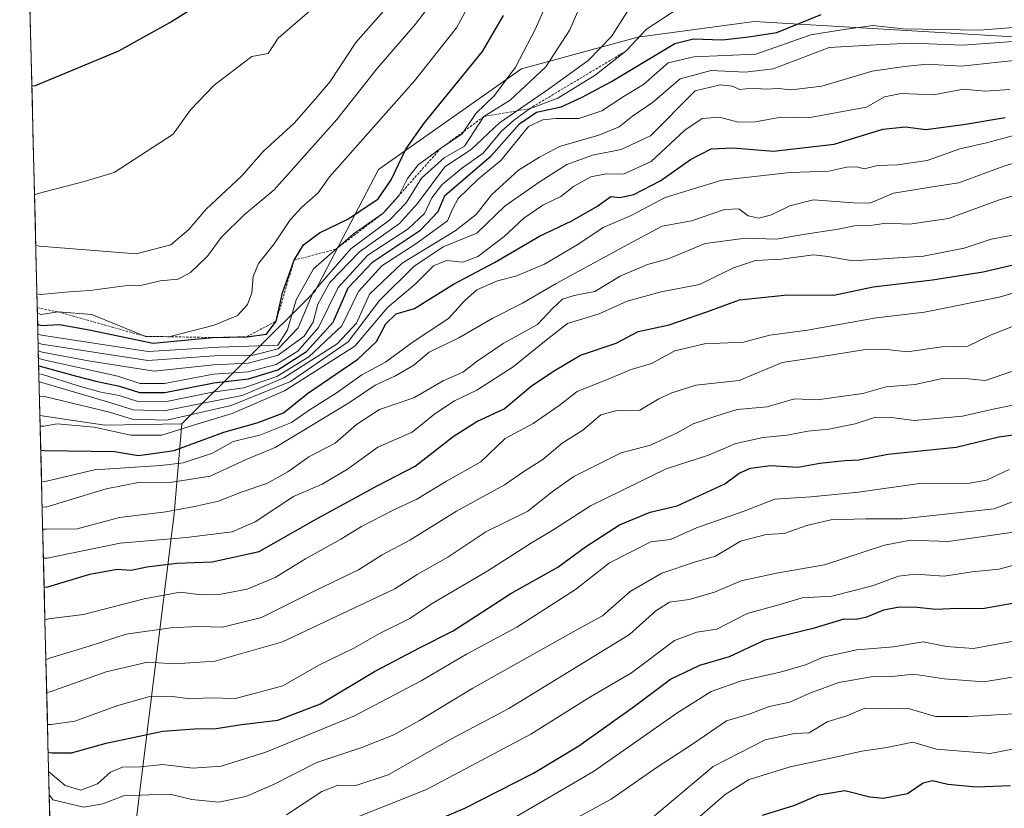
# Model space of a CAD drawing. Units: metres. Extents: x 668567 to 672030, y 4742062 to 4744460.
# Drawn here: x 668567 to 668767, y 4744128 to 4744289 of the extents above; entities that cross this region are included whole.
import ezdxf

# ---------------------------------------------------------------- set-up
doc = ezdxf.new("R2010")
doc.units = ezdxf.units.M
doc.header["$MEASUREMENT"] = 0
doc.linetypes.add('TRAZOS', pattern=[0.75, 0.5, -0.25])
for name, color, linetype, lineweight in [('Arbolado forestal CxS', 92, 'Continuous', 0), ('Curva de nivel maestra', 36, 'Continuous', 30), ('Curva de nivel normal', 36, 'Continuous', 0), ('Escarpado lineal', 39, 'TRAZOS', 0), ('Matorral CxS', 135, 'Continuous', 0), ('Municipio CxS', 142, 'Continuous', 0)]:
    doc.layers.add(name, color=color, linetype=linetype, lineweight=lineweight)

# ---------------------------------------------------------------- blocks, each defined once
blk = doc.blocks.new('*U172')
at = {"layer": 'Curva de nivel normal', "color": 36, "linetype": 'Continuous', "lineweight": 0}
blk.add_polyline3d([(668571.01, 4744194.38, 895), (668571.75, 4744194.43, 895), (668581.83, 4744196.78, 895), (668595.36, 4744197.67, 895), (668599.91, 4744198.24, 895), (668605.85, 4744200.22, 895), (668610.06, 4744202.56, 895), (668615.53, 4744203.89, 895), (668621.96, 4744206.44, 895), (668625.81, 4744209.12, 895), (668631.06, 4744212.43, 895), (668636.29, 4744216.14, 895), (668641.16, 4744218.76, 895), (668646.6, 4744222.75, 895), (668653.97, 4744227.64, 895), (668657.21, 4744231.24, 895), (668659.73, 4744233.48, 895), (668663.96, 4744235.32, 895), (668667.73, 4744236.26, 895), (668673.54, 4744238.72, 895), (668680.54, 4744242.85, 895), (668685.54, 4744246.17, 895), (668691.21, 4744248.68, 895), (668698.17, 4744252.31, 895), (668709.71, 4744255.86, 895), (668723.65, 4744257.42, 895), (668731.49, 4744257.68, 895), (668735.2, 4744258.53, 895), (668737.23, 4744258.56, 895), (668738.7, 4744258.14, 895), (668741.41, 4744258.87, 895), (668745.54, 4744258.95, 895), (668751.54, 4744259.83, 895), (668758.23, 4744262.2, 895), (668763.65, 4744263.44, 895), (668775.31, 4744266.61, 895)], dxfattribs=at)
blk = doc.blocks.new('*U183')
at = {"layer": 'Curva de nivel normal', "color": 36, "linetype": 'Continuous', "lineweight": 0}
blk.add_polyline3d([(668571.70641, 4744166.23991, 870), (668572.44, 4744166.43, 870), (668579.58, 4744167.35, 870), (668591.93, 4744170.54, 870), (668599.3, 4744171.88, 870), (668603.59, 4744171.32, 870), (668607.59, 4744171.44, 870), (668612.94, 4744172.49, 870), (668618.64, 4744174.84, 870), (668624.8, 4744178.65, 870), (668632.04, 4744182.65, 870), (668636.21, 4744185.24, 870), (668642.54, 4744188.53, 870), (668647.54, 4744190.83, 870), (668653.54, 4744194.52, 870), (668660.54, 4744198.47, 870), (668665.54, 4744203.22, 870), (668671.21, 4744206.27, 870), (668676.54, 4744209.9, 870), (668680.21, 4744212.8, 870), (668686.54, 4744215.26, 870), (668691.21, 4744217.24, 870), (668695.34, 4744218.48, 870), (668700.12, 4744221.04, 870), (668706.18, 4744222.52, 870), (668714.14, 4744222.82, 870), (668719.52, 4744224.23, 870), (668727.2, 4744225.26, 870), (668741.16, 4744227.82, 870), (668751.02, 4744228.97, 870), (668766.21, 4744231.98, 870), (668781.04, 4744236.28, 870)], dxfattribs=at)
blk = doc.blocks.new('*U185')
at = {"layer": 'Curva de nivel normal', "color": 36, "linetype": 'Continuous', "lineweight": 0}
blk.add_polyline3d([(668572.07, 4744151.4, 860), (668572.8, 4744151.54, 860), (668584.17, 4744155.62, 860), (668592.63, 4744157.64, 860), (668598.22, 4744157.26, 860), (668606.32, 4744157.84, 860), (668620.14, 4744161.78, 860), (668643.04, 4744172.58, 860), (668647.61, 4744175.48, 860), (668653.82, 4744179.03, 860), (668661.61, 4744184.15, 860), (668670.18, 4744188.41, 860), (668675.11, 4744192.34, 860), (668679.52, 4744195.44, 860), (668689.2, 4744200.31, 860), (668695.14, 4744201.86, 860), (668700.61, 4744204.32, 860), (668703.89, 4744206.18, 860), (668708.69, 4744207.82, 860), (668712.8, 4744209.11, 860), (668718.94, 4744209.62, 860), (668724.53, 4744211.29, 860), (668729.18, 4744211.08, 860), (668733.47, 4744211.72, 860), (668738.44, 4744212.35, 860), (668743.19, 4744213.75, 860), (668749.14, 4744214.22, 860), (668754.72, 4744215.41, 860), (668758.63, 4744215.49, 860), (668763.39, 4744215.01, 860), (668769.2, 4744217, 860)], dxfattribs=at)
blk = doc.blocks.new('*U207')
at = {"layer": 'Curva de nivel normal', "color": 36, "linetype": 'Continuous', "lineweight": 0}
blk.add_polyline3d([(668572.23, 4744144.89, 855), (668572.96, 4744144.9, 855), (668577.77, 4744145.61, 855), (668586.56, 4744148.76, 855), (668593.1, 4744150.62, 855), (668597.21, 4744150.68, 855), (668601.24, 4744150.16, 855), (668605.31, 4744150.36, 855), (668610.57, 4744150.2, 855), (668620.21, 4744152.76, 855), (668627.57, 4744157, 855), (668634.65, 4744160.46, 855), (668639.9, 4744163.45, 855), (668646.08, 4744166.52, 855), (668650.68, 4744169.59, 855), (668662.02, 4744176.22, 855), (668670.7, 4744181.83, 855), (668675.47, 4744184.66, 855), (668682.96, 4744189.49, 855), (668698.36, 4744197.03, 855), (668706.99, 4744199.8, 855), (668712.56, 4744202.2, 855), (668718.11, 4744203.42, 855), (668723.05, 4744203.86, 855), (668727.21, 4744204.72, 855), (668731.54, 4744205.1, 855), (668736.88, 4744206.16, 855), (668741.06, 4744207.52, 855), (668744.26, 4744207.47, 855), (668748.92, 4744206.84, 855), (668758.75, 4744207.74, 855), (668764.42, 4744209.07, 855), (668770.96, 4744210.43, 855)], dxfattribs=at)
blk = doc.blocks.new('*U213')
at = {"layer": 'Curva de nivel normal', "color": 36, "linetype": 'Continuous', "lineweight": 0}
blk.add_polyline3d([(668571.4, 4744178.79, 880), (668572.13, 4744178.84, 880), (668587.05, 4744181.84, 880), (668600.54, 4744183, 880), (668609.88, 4744184.18, 880), (668614.54, 4744186.2, 880), (668622.39, 4744191.4, 880), (668628.25, 4744193.89, 880), (668633.39, 4744196.94, 880), (668639.54, 4744201.41, 880), (668646.54, 4744204.48, 880), (668651.21, 4744208.24, 880), (668655.18, 4744210.85, 880), (668659.76, 4744213.02, 880), (668667.18, 4744217.82, 880), (668674.21, 4744223.5, 880), (668678.21, 4744226.61, 880), (668684.68, 4744228.59, 880), (668690.42, 4744231.18, 880), (668697.34, 4744233.11, 880), (668705.13, 4744234.61, 880), (668712.08, 4744237.96, 880), (668716.55, 4744239.45, 880), (668721.79, 4744239.76, 880), (668728.44, 4744240.6, 880), (668731.31, 4744240.3, 880), (668736.39, 4744239.39, 880), (668750.82, 4744240.38, 880), (668759.12, 4744241.98, 880), (668764.63, 4744243.82, 880), (668770.47, 4744244.93, 880)], dxfattribs=at)
blk = doc.blocks.new('*U219')
at = {"layer": 'Curva de nivel normal', "color": 36, "linetype": 'Continuous', "lineweight": 0}
blk.add_polyline3d([(668571.25, 4744184.69, 885), (668571.99, 4744184.74, 885), (668578.25, 4744184.8, 885), (668586.88, 4744187.11, 885), (668596.37, 4744188.27, 885), (668602.18, 4744189.36, 885), (668607.12, 4744190.45, 885), (668611.89, 4744192.36, 885), (668616.96, 4744194, 885), (668621.21, 4744196.39, 885), (668625.54, 4744199.48, 885), (668630.88, 4744202.25, 885), (668635.21, 4744206.08, 885), (668639.88, 4744209.08, 885), (668646.88, 4744211.5, 885), (668652.89, 4744214.95, 885), (668656.93, 4744216.74, 885), (668659.79, 4744218.98, 885), (668665.15, 4744222.56, 885), (668672.11, 4744226.4, 885), (668675.21, 4744229.69, 885), (668677.19, 4744231.58, 885), (668679.57, 4744232.34, 885), (668683.84, 4744233.19, 885), (668688.95, 4744236.31, 885), (668694.54, 4744238.69, 885), (668698.73, 4744239.83, 885), (668706.3, 4744242.96, 885), (668714.53, 4744244.02, 885), (668720.87, 4744243.84, 885), (668726.27, 4744244.76, 885), (668733.45, 4744245.85, 885), (668737.09, 4744246.63, 885), (668739.54, 4744246.56, 885), (668743.23, 4744247.08, 885), (668747.96, 4744246.89, 885), (668755.89, 4744248.03, 885), (668766.08, 4744251.74, 885), (668772.03, 4744253.54, 885)], dxfattribs=at)
blk = doc.blocks.new('*U248')
at = {"layer": 'Curva de nivel normal', "color": 36, "linetype": 'Continuous', "lineweight": 0}
blk.add_polyline3d([(668571.14, 4744189.29, 890), (668571.88, 4744189.22, 890), (668584.22, 4744192.94, 890), (668591.12, 4744194.3, 890), (668597.23, 4744194.24, 890), (668605.36, 4744195.52, 890), (668612.73, 4744198.9, 890), (668618.64, 4744201.37, 890), (668633.77, 4744210.55, 890), (668639, 4744214.1, 890), (668643.2, 4744215.98, 890), (668646.88, 4744218.15, 890), (668650.01, 4744220.8, 890), (668656.08, 4744223.73, 890), (668663.05, 4744227.74, 890), (668669.04, 4744230.79, 890), (668675.92, 4744234.82, 890), (668690.54, 4744242.76, 890), (668697.54, 4744246.45, 890), (668703.55, 4744247.53, 890), (668710.22, 4744249.9, 890), (668713.17, 4744249.98, 890), (668715.04, 4744248.55, 890), (668717.24, 4744248.08, 890), (668719.85, 4744248.8, 890), (668723.57, 4744250.61, 890), (668728.36, 4744251.87, 890), (668736.54, 4744251.26, 890), (668739.88, 4744251.19, 890), (668744.7, 4744253.22, 890), (668748.52, 4744253.78, 890), (668753.04, 4744254.57, 890), (668758, 4744255.28, 890), (668767.16, 4744258.72, 890), (668781.97, 4744263.2, 890)], dxfattribs=at)
blk = doc.blocks.new('*U252')
at = {"layer": 'Curva de nivel normal', "color": 36, "linetype": 'Continuous', "lineweight": 0}
blk.add_polyline3d([(668775.78, 4744228.66, 865), (668764.6, 4744224.34, 865), (668759.86, 4744222.04, 865), (668754.53, 4744221.88, 865), (668747.52, 4744220.86, 865), (668742.74, 4744221.42, 865), (668738.59, 4744221.26, 865), (668729.28, 4744219.75, 865), (668722.02, 4744218.67, 865), (668713.21, 4744215.02, 865), (668704.42, 4744214.06, 865), (668699.54, 4744212.48, 865), (668696.88, 4744211.27, 865), (668692.98, 4744208.99, 865), (668688.28, 4744208.9, 865), (668685.02, 4744207.99, 865), (668681.36, 4744204.88, 865), (668677.12, 4744202.22, 865), (668673.22, 4744198.91, 865), (668669.52, 4744196.63, 865), (668665.41, 4744193.75, 865), (668655.62, 4744188.37, 865), (668646.08, 4744182.5, 865), (668640.48, 4744179.46, 865), (668635.61, 4744176.4, 865), (668626.76, 4744172.12, 865), (668615.88, 4744166.69, 865), (668607.88, 4744164.74, 865), (668602.88, 4744164.88, 865), (668597.4, 4744164.6, 865), (668588.3, 4744163.33, 865), (668580.69, 4744160.88, 865), (668572.63, 4744158.44, 865), (668571.91, 4744158.08, 865)], dxfattribs=at)
blk = doc.blocks.new('*U257')
at = {"layer": 'Curva de nivel maestra', "color": 36, "linetype": 'Continuous', "lineweight": 30}
blk.add_polyline3d([(668572.37, 4744139.3, 850), (668573.11, 4744139.13, 850), (668577.15, 4744139.17, 850), (668584.17, 4744141.08, 850), (668595.77, 4744143.52, 850), (668602.19, 4744144.04, 850), (668606.63, 4744144.07, 850), (668611.75, 4744144.94, 850), (668619.21, 4744145.79, 850), (668627.88, 4744149.13, 850), (668638.88, 4744155.74, 850), (668648.22, 4744160.6, 850), (668654.94, 4744163.99, 850), (668666.7, 4744171.64, 850), (668676.25, 4744176.96, 850), (668681.88, 4744181.11, 850), (668688.85, 4744185.58, 850), (668695.11, 4744188.16, 850), (668700.63, 4744189.49, 850), (668710.32, 4744193.95, 850), (668713.21, 4744196.15, 850), (668715.54, 4744197.17, 850), (668719.62, 4744197.67, 850), (668725.2, 4744197.38, 850), (668729.68, 4744198.14, 850), (668734.78, 4744198.73, 850), (668737.6, 4744198.86, 850), (668743.54, 4744200.02, 850), (668757.45, 4744201.45, 850), (668766.19, 4744203.54, 850), (668771.12, 4744204.2, 850)], dxfattribs=at)
blk = doc.blocks.new('*U264')
at = {"layer": 'Curva de nivel maestra', "color": 36, "linetype": 'Continuous', "lineweight": 30}
blk.add_polyline3d([(668571.54, 4744172.87, 875), (668572.28, 4744173, 875), (668580.89, 4744175.58, 875), (668586.46, 4744176.54, 875), (668589.3, 4744176.34, 875), (668592.47, 4744177.05, 875), (668598.6, 4744177.81, 875), (668605.79, 4744178.03, 875), (668615.36, 4744180.15, 875), (668626.76, 4744186.65, 875), (668639.44, 4744193.55, 875), (668647.17, 4744197.55, 875), (668654.93, 4744203.58, 875), (668659.78, 4744206.65, 875), (668665.3, 4744209.24, 875), (668670.82, 4744213.89, 875), (668675.36, 4744216.9, 875), (668680.87, 4744220.21, 875), (668688.14, 4744222.64, 875), (668692.64, 4744224.98, 875), (668698.95, 4744226.38, 875), (668706.63, 4744229, 875), (668713.28, 4744231.44, 875), (668723.06, 4744232.51, 875), (668732.54, 4744232.43, 875), (668740.54, 4744234.12, 875), (668752.63, 4744235.56, 875), (668763.01, 4744237.17, 875), (668769.62, 4744238.72, 875)], dxfattribs=at)

msp = doc.modelspace()

# ---------------------------------------------------------------- linework, layer by layer
at = {"layer": 'Arbolado forestal CxS', "color": 92, "linetype": 'Continuous', "lineweight": 0}
for points in [[(668584.41, 4744077.59, 794.88), (668598.03, 4744187.86, 881.04), (668599.61, 4744206.18, 900.73), (668626.75, 4744233.15, 930.94), (668639.73, 4744258.01, 948.26), (668668.84, 4744278.51, 938.73), (668692.57, 4744284.98, 924.86), (668716.3, 4744288.21, 924.43), (668770.22, 4744284.98, 911.3), (668827.37, 4744280.66, 896.35), (668870.51, 4744284.98, 907.49), (668897.47, 4744277.42, 913.11), (668949.23, 4744253.69, 877.9), (669013.94, 4744236.42, 863.44), (669039.82, 4744229.95, 869.98)], [(669039.82, 4744229.95, 869.98), (669013.94, 4744236.42, 863.44), (668949.23, 4744253.69, 877.9), (668897.47, 4744277.42, 913.11), (668870.51, 4744284.98, 907.49), (668827.37, 4744280.66, 896.35), (668770.22, 4744284.98, 911.3), (668716.3, 4744288.21, 924.43), (668692.57, 4744284.98, 924.86), (668668.84, 4744278.51, 938.73), (668639.73, 4744258.01, 948.26), (668626.75, 4744233.15, 930.94), (668599.61, 4744206.18, 900.73)], [(668570.68, 4744207.9, 903.36), (668583.91, 4744205.92, 902.15), (668599.61, 4744206.18, 900.73)], [(668570.68, 4744207.9, 903.36), (668575.38, 4744016.68, 750.64)], [(668599.61, 4744206.18, 900.73), (668598.03, 4744187.86, 881.04), (668584.41, 4744077.59, 794.88), (668582.67, 4744039.3, 763.93), (668586.48, 4744015.84, 751.01)], [(668599.61, 4744206.18, 900.73), (668598.03, 4744187.86, 881.04), (668584.41, 4744077.59, 794.88), (668582.67, 4744039.3, 763.93), (668586.48, 4744015.84, 751.01)]]:
    msp.add_polyline3d(points, dxfattribs=at)
msp.add_polyline3d([(668583.38, 4744015.61, 750.99), (668577.93, 4744015.98, 750.8), (668575.38, 4744016.68, 750.64), (668570.68, 4744207.9, 903.36), (668583.91, 4744205.92, 902.15), (668599.61, 4744206.18, 900.73), (668598.03, 4744187.86, 881.04), (668584.41, 4744077.59, 794.88), (668582.67, 4744039.3, 763.93), (668586.48, 4744015.84, 751.01), (668583.38, 4744015.61, 750.99)], close=True, dxfattribs=at)
at = {"layer": 'Curva de nivel maestra', "color": 36, "linetype": 'Continuous', "lineweight": 30}
for points in [[(668569.03, 4744275.06, 975), (668569.78, 4744275.11, 975), (668586.76, 4744282.2, 975), (668597.16, 4744287.95, 975), (668603.33, 4744291.86, 975)], [(668570.43, 4744217.99, 925), (668571.18, 4744217.8, 925), (668578.12, 4744215.87, 925), (668582.1, 4744214.89, 925), (668586.91, 4744213.89, 925), (668590.99, 4744212.57, 925), (668596.13, 4744212.55, 925), (668606.12, 4744214.53, 925), (668613.21, 4744215.36, 925), (668619.16, 4744217.19, 925), (668625.02, 4744220.94, 925), (668630.46, 4744226.88, 925), (668633.5, 4744233.88, 925), (668638.57, 4744239.21, 925), (668648.33, 4744245.71, 925), (668651.85, 4744249.45, 925), (668653.21, 4744252.72, 925), (668662.71, 4744260.83, 925), (668668.54, 4744267.42, 925), (668671.9, 4744269.68, 925), (668676.95, 4744270.8, 925), (668681.23, 4744272.73, 925), (668687.21, 4744275.94, 925), (668700.09, 4744283.73, 925), (668703.95, 4744284.67, 925), (668709.74, 4744284.46, 925), (668715.19, 4744285.04, 925), (668720.92, 4744285.96, 925), (668729.97, 4744289.6, 925)], [(668570.23, 4744226.53, 950), (668570.97, 4744226.25, 950), (668574.68, 4744226.42, 950), (668580.72, 4744225.36, 950), (668593.74, 4744222.64, 950), (668605.9, 4744223.78, 954.77), (668612.85, 4744223.94, 952.11), (668616.85, 4744224.47, 950), (668618.86, 4744227.14, 950), (668620.17, 4744232.88, 950), (668622.49, 4744239.54, 950), (668624.4, 4744242.64, 950), (668627.69, 4744245.09, 950), (668633.45, 4744247.93, 950), (668639.64, 4744252.03, 950), (668642.32, 4744255.9, 950), (668645.28, 4744262.18, 950), (668649.01, 4744267.47, 950), (668660.9, 4744282.04, 950), (668665.21, 4744289.44, 950)], [(668570.86, 4744200.79, 900), (668571.6, 4744200.76, 900), (668585.88, 4744200.55, 900), (668590.8, 4744199.7, 900), (668598.02, 4744200.78, 900), (668608.21, 4744204.51, 900), (668615.16, 4744206.44, 900), (668620.36, 4744208.46, 900), (668625.23, 4744212.4, 900), (668635.48, 4744219.36, 900), (668639.28, 4744222.98, 900), (668641.21, 4744226.59, 900), (668643.34, 4744228.58, 900), (668647.08, 4744229.72, 900), (668654.97, 4744234.62, 900), (668663.38, 4744239.08, 900), (668672.5, 4744244.43, 900), (668679.14, 4744247.59, 900), (668684.25, 4744250.46, 900), (668687.05, 4744252.52, 900), (668688.88, 4744252.3, 900), (668691.79, 4744252.92, 900), (668697.3, 4744255.81, 900), (668703.31, 4744260.03, 900), (668707.53, 4744262.24, 900), (668711.93, 4744262.46, 900), (668720.21, 4744261.77, 900), (668732.62, 4744263.18, 900), (668742.5, 4744266.26, 900), (668747.13, 4744266.72, 900), (668751.27, 4744266.15, 900), (668758.96, 4744267.22, 900), (668767.48, 4744268.64, 900)], [(668647.6, 4744123.73, 825), (668657.31, 4744127.87, 825), (668671.28, 4744135, 825), (668680.54, 4744140.59, 825), (668691.88, 4744148.67, 825), (668699.21, 4744154.14, 825), (668705.21, 4744156.98, 825), (668711.28, 4744158.8, 825), (668718.57, 4744162.17, 825), (668728.57, 4744164.62, 825), (668734.62, 4744166.46, 825), (668737.15, 4744166.4, 825), (668739.27, 4744166.83, 825), (668742.74, 4744168.29, 825), (668745.86, 4744168.9, 825), (668749.55, 4744168.83, 825), (668753.31, 4744168.4, 825), (668757.66, 4744168.62, 825), (668762.86, 4744168.54, 825), (668768.96, 4744169.61, 825)], [(668717.99, 4744126.4, 800), (668724.6, 4744128.5, 800), (668729.46, 4744130.61, 800), (668734.75, 4744131.47, 800), (668739.86, 4744130.2, 800), (668742.56, 4744129.91, 800), (668747.54, 4744130.84, 800), (668750.72, 4744133.01, 800), (668752.63, 4744133.48, 800), (668755.8, 4744132.73, 800), (668761.56, 4744132.24, 800), (668768.53, 4744132.47, 800)]]:
    msp.add_polyline3d(points, dxfattribs=at)
at = {"layer": 'Curva de nivel normal', "color": 36, "linetype": 'Continuous', "lineweight": 0}
for points in [[(668570.17, 4744228.73, 955), (668570.92, 4744228.46, 955), (668574.4, 4744228.98, 955), (668581.3, 4744228.45, 955), (668592.24, 4744224.02, 955), (668596.96, 4744223.92, 955), (668606.18, 4744226.29, 955), (668610.95, 4744228.3, 955), (668613.01, 4744230.49, 955), (668613.89, 4744232.88, 955), (668614.17, 4744236.21, 955), (668615.23, 4744238.87, 955), (668618.42, 4744242.87, 955), (668621.67, 4744247.77, 955), (668624.02, 4744250.28, 955), (668627.39, 4744253.24, 955), (668629.72, 4744256.54, 955), (668647.08, 4744276.12, 955), (668655.58, 4744286.87, 955), (668661.18, 4744297.22, 955)], [(668570.27, 4744224.52, 945), (668571.02, 4744224.23, 945), (668592.78, 4744220.95, 945), (668607.26, 4744221.78, 945), (668619.21, 4744222.23, 945), (668621.19, 4744225.36, 945), (668622.9, 4744231.46, 945), (668626.46, 4744237.8, 945), (668634.54, 4744244.85, 945), (668640.68, 4744249.12, 945), (668643.84, 4744252.64, 945), (668645.62, 4744256.22, 945), (668647.81, 4744258.94, 945), (668652.34, 4744262.28, 945), (668656.74, 4744265.32, 945), (668659.57, 4744269.45, 945), (668663.38, 4744273.09, 945), (668667.66, 4744278.87, 945), (668671.65, 4744286.54, 945), (668675.52, 4744295.38, 945)], [(668570.07, 4744232.68, 960), (668570.82, 4744232.54, 960), (668576.64, 4744233.11, 960), (668580.88, 4744233.38, 960), (668587.97, 4744234.28, 960), (668591.55, 4744234.47, 960), (668595.21, 4744235.33, 960), (668598.84, 4744235.68, 960), (668601.39, 4744237, 960), (668604.84, 4744240.34, 960), (668607.64, 4744244.18, 960), (668612.33, 4744248.79, 960), (668618.41, 4744253.87, 960), (668631.24, 4744268.21, 960), (668639.38, 4744278.54, 960), (668647.21, 4744287.54, 960), (668651.01, 4744292.54, 960)], [(668570.32, 4744222.69, 940), (668571.07, 4744222.39, 940), (668592.66, 4744219.1, 940), (668606.28, 4744220.07, 940), (668614.13, 4744220.21, 940), (668619.24, 4744221.44, 940), (668623.36, 4744225.78, 940), (668626.37, 4744233, 940), (668634.06, 4744241.84, 940), (668642.01, 4744247.74, 940), (668645.36, 4744251.24, 940), (668648.5, 4744256.28, 940), (668653.1, 4744260.41, 940), (668657.26, 4744262.76, 940), (668661.21, 4744268.82, 940), (668666.57, 4744272.18, 940), (668673.82, 4744278.94, 940), (668678.73, 4744286.47, 940), (668681.22, 4744292.27, 940)], [(668569.58, 4744252.86, 970), (668570.32, 4744253.1, 970), (668579.71, 4744255.59, 970), (668585.83, 4744257.44, 970), (668597.85, 4744265.21, 970), (668601.37, 4744270.19, 970), (668606.21, 4744275.18, 970), (668613.88, 4744281.02, 970), (668617.21, 4744281.63, 970), (668619.28, 4744284.77, 970), (668626.62, 4744291.11, 970)], [(668569.83, 4744242.52, 965), (668570.58, 4744242.38, 965), (668590.29, 4744240.81, 965), (668597.34, 4744242.68, 965), (668601.01, 4744245.8, 965), (668604.54, 4744249.9, 965), (668611.88, 4744256.72, 965), (668616.21, 4744261.69, 965), (668622.54, 4744267.49, 965), (668626.88, 4744272.4, 965), (668629.84, 4744275.99, 965), (668635.1, 4744283.88, 965), (668640.74, 4744290.26, 965)], [(668570.36, 4744221.09, 935), (668571.11, 4744220.81, 935), (668580.57, 4744219.03, 935), (668594, 4744216.89, 935), (668606.07, 4744218.22, 935), (668613.21, 4744218.54, 935), (668619.25, 4744220.17, 935), (668624.58, 4744224.05, 935), (668626.39, 4744226.88, 935), (668627.31, 4744230.55, 935), (668629.79, 4744235.02, 935), (668635.86, 4744241.27, 935), (668643.96, 4744247.01, 935), (668647.67, 4744251.1, 935), (668653.22, 4744258.54, 935), (668658.61, 4744262.1, 935), (668664.41, 4744267.51, 935), (668674.38, 4744274.39, 935), (668682.46, 4744280.21, 935), (668687.2, 4744285.14, 935), (668691.21, 4744291.45, 935)], [(668570.4, 4744219.58, 930), (668571.14, 4744219.32, 930), (668586.55, 4744215.92, 930), (668591.1, 4744214.42, 930), (668596.08, 4744214.42, 930), (668606.08, 4744216.34, 930), (668613.14, 4744216.8, 930), (668618.86, 4744218.28, 930), (668623.28, 4744221.03, 930), (668627.47, 4744225.85, 930), (668631.49, 4744233.94, 930), (668637.52, 4744240.54, 930), (668645.79, 4744245.92, 930), (668649.1, 4744249.05, 930), (668650.6, 4744252.25, 930), (668652.59, 4744254.87, 930), (668656.63, 4744258.24, 930), (668661.08, 4744261.34, 930), (668664.74, 4744265.78, 930), (668667.24, 4744268.01, 930), (668670.47, 4744270.41, 930), (668676.28, 4744272.56, 930), (668683.85, 4744277.24, 930), (668690.23, 4744282.21, 930), (668694.33, 4744286.6, 930), (668700.8, 4744290.8, 930)], [(668570.47, 4744216.41, 920), (668571.22, 4744216.23, 920), (668578.46, 4744213.96, 920), (668583.11, 4744212.67, 920), (668586.84, 4744211.94, 920), (668590.66, 4744210.74, 920), (668596.14, 4744210.68, 920), (668605.9, 4744212.62, 920), (668612.25, 4744213.54, 920), (668618.97, 4744215.86, 920), (668625.54, 4744219.84, 920), (668632.21, 4744226.19, 920), (668635.66, 4744233.18, 920), (668640.36, 4744238.4, 920), (668647.33, 4744242.88, 920), (668653.78, 4744247.58, 920), (668654.82, 4744249.93, 920), (668655.94, 4744252.1, 920), (668660, 4744256.04, 920), (668664.64, 4744259.87, 920), (668670.31, 4744266.77, 920), (668673.22, 4744268.15, 920), (668675.86, 4744268.42, 920), (668680.54, 4744268.39, 920), (668685.26, 4744270.01, 920), (668689.77, 4744272.94, 920), (668693.74, 4744275.36, 920), (668698.75, 4744279.74, 920), (668704.01, 4744280.98, 920), (668716.66, 4744281.55, 920), (668727.88, 4744285.44, 920), (668733.79, 4744286.42, 920), (668740.49, 4744287.4, 920), (668746.7, 4744286.7, 920), (668762.22, 4744286.39, 920), (668776.85, 4744287.55, 920)], [(668570.51, 4744214.74, 915), (668571.26, 4744214.53, 915), (668585.17, 4744210.5, 915), (668589.7, 4744209.03, 915), (668596.03, 4744208.82, 915), (668611.93, 4744211.98, 915), (668620.44, 4744215.55, 915), (668631.27, 4744222.48, 915), (668635.21, 4744226.73, 915), (668637.88, 4744232.63, 915), (668644.56, 4744238.94, 915), (668655.34, 4744245.54, 915), (668659.64, 4744248.87, 915), (668662.77, 4744252.87, 915), (668668.24, 4744257.87, 915), (668672.51, 4744260.56, 915), (668676.59, 4744262.71, 915), (668684.6, 4744265, 915), (668688.74, 4744266.72, 915), (668691.48, 4744268.89, 915), (668695.54, 4744271.67, 915), (668701.2, 4744276.52, 915), (668707.51, 4744278.18, 915), (668714.43, 4744277.84, 915), (668720.17, 4744278.52, 915), (668731.57, 4744282.9, 915), (668742.42, 4744283.49, 915), (668748.41, 4744283.76, 915), (668758.85, 4744283.38, 915), (668769.13, 4744284.12, 915)], [(668570.59, 4744211.67, 910), (668571.33, 4744211.85, 910), (668584.89, 4744208.58, 910), (668589.5, 4744207.11, 910), (668596.56, 4744206.95, 910), (668609.66, 4744209.92, 910), (668621.75, 4744214.84, 910), (668633.54, 4744222.9, 910), (668639.88, 4744231.32, 910), (668646.91, 4744238.23, 910), (668652.91, 4744242.28, 910), (668659.76, 4744245.06, 910), (668665.54, 4744250.65, 910), (668672.68, 4744255.56, 910), (668678.09, 4744259.05, 910), (668683.35, 4744260.96, 910), (668689.21, 4744262.11, 910), (668695.18, 4744264.87, 910), (668704.29, 4744274.04, 910), (668709.36, 4744275.29, 910), (668711.78, 4744275.03, 910), (668713.36, 4744274.35, 910), (668715.67, 4744274.58, 910), (668718.73, 4744274.42, 910), (668721.16, 4744274.56, 910), (668723.82, 4744274.25, 910), (668730.06, 4744274.99, 910), (668740.38, 4744278.09, 910), (668746.93, 4744278.98, 910), (668751.58, 4744279.52, 910), (668758.53, 4744279.09, 910), (668771.12, 4744280.46, 910)], [(668570.74, 4744205.69, 905), (668571.48, 4744205.68, 905), (668574.19, 4744206.2, 905), (668581.75, 4744205.48, 905), (668589.22, 4744203.85, 905), (668595.54, 4744203.9, 905), (668602.88, 4744206.22, 905), (668609.88, 4744208.26, 905), (668620.54, 4744212.88, 905), (668634.86, 4744222.04, 905), (668641.54, 4744229.87, 905), (668647.1, 4744234.61, 905), (668650.94, 4744238.36, 905), (668653.54, 4744239.49, 905), (668656.88, 4744239.14, 905), (668659.98, 4744240.28, 905), (668665.3, 4744244.34, 905), (668669.32, 4744248.12, 905), (668673.21, 4744250.74, 905), (668676.86, 4744252.55, 905), (668679.47, 4744254.57, 905), (668683, 4744256.51, 905), (668686.12, 4744257.16, 905), (668689.69, 4744257.09, 905), (668695.29, 4744259.68, 905), (668702.19, 4744266.02, 905), (668705.72, 4744268.41, 905), (668709.26, 4744268.7, 905), (668713.02, 4744267.68, 905), (668716.58, 4744267.72, 905), (668721.73, 4744268.72, 905), (668727.29, 4744268.57, 905), (668739.21, 4744270.74, 905), (668742.88, 4744272.84, 905), (668746.23, 4744273.52, 905), (668752.95, 4744273.23, 905), (668758.89, 4744274.37, 905), (668763.42, 4744273.98, 905), (668768.4, 4744274.31, 905)], [(668572.47, 4744135.24, 845), (668573.22, 4744134.63, 845), (668575.82, 4744132.48, 845), (668579.05, 4744131.53, 845), (668582.43, 4744132.82, 845), (668585.09, 4744135.18, 845), (668587.5, 4744136.24, 845), (668591.2, 4744136.31, 845), (668595.74, 4744136.74, 845), (668601.87, 4744135.98, 845), (668607.61, 4744136.39, 845), (668616.76, 4744139.25, 845), (668634.68, 4744146.63, 845), (668648.44, 4744153.83, 845), (668657.68, 4744159.24, 845), (668667.88, 4744164.74, 845), (668679.86, 4744172.42, 845), (668686.82, 4744177.84, 845), (668695.21, 4744182.15, 845), (668699.21, 4744182.6, 845), (668704.54, 4744184.97, 845), (668714.02, 4744188.33, 845), (668720.54, 4744190.86, 845), (668727.94, 4744191.28, 845), (668737.59, 4744192.27, 845), (668750.5, 4744194.07, 845), (668759.88, 4744194.05, 845), (668763.68, 4744194.73, 845), (668768.26, 4744196.9, 845)], [(668771.18, 4744191.18, 840), (668765.19, 4744188.89, 840), (668746.5, 4744186.85, 840), (668739.14, 4744186.85, 840), (668731.95, 4744186.64, 840), (668727.01, 4744185.5, 840), (668722.4, 4744183.84, 840), (668718.72, 4744183.64, 840), (668713.51, 4744182.28, 840), (668708.44, 4744179.25, 840), (668704.34, 4744178.07, 840), (668697.5, 4744175.72, 840), (668691.02, 4744172.05, 840), (668685.36, 4744167.03, 840), (668679.98, 4744164.17, 840), (668658.97, 4744152.31, 840), (668648.04, 4744145.7, 840), (668642.82, 4744142.82, 840), (668636.3, 4744140.21, 840), (668627.15, 4744137.15, 840), (668618.16, 4744132.62, 840), (668612.67, 4744130.27, 840), (668607.16, 4744129.1, 840), (668601.62, 4744129.61, 840), (668597.49, 4744130.65, 840), (668592.92, 4744130.58, 840), (668587.75, 4744130.39, 840), (668583.48, 4744128.74, 840), (668579.61, 4744128.07, 840), (668573.34, 4744129.57, 840), (668572.58, 4744130.66, 840)], [(668769.67, 4744184.17, 835), (668755.85, 4744182.2, 835), (668748.15, 4744182.5, 835), (668742.85, 4744181.48, 835), (668730.62, 4744177.42, 835), (668720.83, 4744175.76, 835), (668713.62, 4744174.19, 835), (668708.23, 4744171.87, 835), (668703.02, 4744170.36, 835), (668699.04, 4744169.85, 835), (668696.27, 4744168.08, 835), (668690.89, 4744163.28, 835), (668666.31, 4744148.2, 835), (668654.57, 4744142.02, 835), (668641.65, 4744134.68, 835), (668635.1, 4744132.48, 835), (668631.48, 4744132.56, 835), (668628.15, 4744131.25, 835), (668620.96, 4744126.52, 835)], [(668631.78, 4744124.63, 830), (668649.51, 4744131.64, 830), (668670.78, 4744142.96, 830), (668682.81, 4744150.46, 830), (668691.27, 4744155.45, 830), (668700.04, 4744162.04, 830), (668704.6, 4744163.76, 830), (668708.65, 4744164.33, 830), (668714.85, 4744167.52, 830), (668721.29, 4744169.29, 830), (668726.08, 4744170.71, 830), (668732.14, 4744171.09, 830), (668740.41, 4744173.15, 830), (668745.71, 4744175.16, 830), (668749.16, 4744175.53, 830), (668755.04, 4744175.15, 830), (668760.76, 4744176.05, 830), (668766.17, 4744176.56, 830), (668774.87, 4744178.88, 830)], [(668666.88, 4744125.64, 820), (668683.54, 4744135.32, 820), (668700.54, 4744147.23, 820), (668707.54, 4744151.62, 820), (668713.72, 4744153.81, 820), (668721.6, 4744155.58, 820), (668726.76, 4744157.06, 820), (668730.35, 4744158.62, 820), (668737.22, 4744160.13, 820), (668744.72, 4744160.72, 820), (668750.72, 4744161.74, 820), (668755.5, 4744160.78, 820), (668761.04, 4744160.37, 820), (668771.75, 4744162.4, 820)], [(668668.9, 4744119.78, 815), (668687.11, 4744129.72, 815), (668696.54, 4744136.23, 815), (668703.7, 4744140.9, 815), (668710.63, 4744145.64, 815), (668715.3, 4744147.04, 815), (668719.33, 4744148.56, 815), (668723.6, 4744149.45, 815), (668727.64, 4744151.32, 815), (668733.54, 4744153.49, 815), (668740.54, 4744154.66, 815), (668745.06, 4744154.79, 815), (668748.85, 4744155.19, 815), (668755.06, 4744154.2, 815), (668763.12, 4744153.62, 815), (668772.2, 4744155.1, 815)], [(668693.84, 4744124.55, 810), (668707.95, 4744136.37, 810), (668718.54, 4744141.8, 810), (668724.54, 4744143.07, 810), (668727.54, 4744143.21, 810), (668731.21, 4744145.43, 810), (668735.21, 4744146.69, 810), (668738.88, 4744148.22, 810), (668741.94, 4744148.13, 810), (668747.46, 4744148.23, 810), (668753.26, 4744146.57, 810), (668759.88, 4744146.57, 810), (668769.24, 4744147.08, 810)], [(668703.21, 4744124.42, 805), (668710.37, 4744130.67, 805), (668715.26, 4744133.68, 805), (668723.62, 4744136.29, 805), (668732.17, 4744138.09, 805), (668738.26, 4744139.48, 805), (668743.34, 4744140.22, 805), (668748.62, 4744141.31, 805), (668753.47, 4744139.9, 805), (668764.38, 4744139.02, 805), (668774.16, 4744140.89, 805)]]:
    msp.add_polyline3d(points, dxfattribs=at)
at = {"layer": 'Escarpado lineal', "color": 39, "linetype": 'TRAZOS', "lineweight": 0}
msp.add_polyline3d([(668570.14, 4744229.85, 957.06), (668574.4, 4744228.98, 954.76), (668592.24, 4744224.02, 957.91), (668605.9, 4744223.78, 954.77), (668612.85, 4744223.94, 952.11), (668618.86, 4744227.14, 949.95), (668622.49, 4744239.54, 951.52), (668631.05, 4744241.8, 941.25), (668640.68, 4744249.12, 947.39), (668652.34, 4744262.28, 946.08), (668661.21, 4744268.82, 943.78), (668670.47, 4744270.41, 928.95), (668690.23, 4744282.21, 929.47)], dxfattribs=at)
at = {"layer": 'Matorral CxS', "color": 135, "linetype": 'Continuous', "lineweight": 0}
for points in [[(668770.22, 4744284.98, 911.3), (668716.3, 4744288.21, 924.43), (668692.57, 4744284.98, 924.86), (668668.84, 4744278.51, 938.73), (668639.73, 4744258.01, 948.26), (668626.75, 4744233.15, 930.94), (668599.61, 4744206.18, 900.73), (668583.91, 4744205.92, 902.15), (668583.91, 4744205.92, 902.15), (668570.68, 4744207.9, 903.36), (668566.56, 4744375.7, 1008.09), (668753.65, 4744380.33, 993.84), (668749.16, 4744378.12, 994.22), (668743.15, 4744373.83, 994.44), (668742.07, 4744358.73, 987.19), (668744.23, 4744353.34, 985.1), (668728.05, 4744346.86, 979.1), (668715.11, 4744351.18, 984.52), (668702.17, 4744347.94, 975.33), (668696.78, 4744339.31, 960.39), (668705.41, 4744333.92, 956.11), (668736.68, 4744331.76, 949.44), (668766.88, 4744337.15, 960.33), (668794.9, 4744337.15, 948.67)], [(668566.56, 4744375.7, 1008.09), (668570.68, 4744207.9, 903.36)], [(669039.82, 4744229.95, 869.98), (669013.94, 4744236.42, 863.44), (668949.23, 4744253.69, 877.9), (668897.47, 4744277.42, 913.11), (668870.51, 4744284.98, 907.49), (668827.37, 4744280.66, 896.35), (668770.22, 4744284.98, 911.3), (668716.3, 4744288.21, 924.43), (668692.57, 4744284.98, 924.86), (668668.84, 4744278.51, 938.73), (668639.73, 4744258.01, 948.26), (668626.75, 4744233.15, 930.94), (668599.61, 4744206.18, 900.73)], [(668570.68, 4744207.9, 903.36), (668583.91, 4744205.92, 902.15), (668599.61, 4744206.18, 900.73)]]:
    msp.add_polyline3d(points, dxfattribs=at)
at = {"layer": 'Municipio CxS', "color": 142, "linetype": 'Continuous', "lineweight": 0}
msp.add_polyline3d([(668572.69, 4744126.01, 834.44), (668572.57, 4744131.01, 839.82), (668572.45, 4744136, 844.73), (668572.33, 4744140.99, 850.54), (668572.2, 4744145.99, 855.8), (668572.08, 4744150.98, 859.79), (668571.96, 4744155.97, 863.81), (668571.84, 4744160.97, 867), (668571.71, 4744165.96, 869.91), (668571.59, 4744170.96, 873.32), (668571.47, 4744175.95, 877.22), (668571.35, 4744180.94, 881.72), (668571.22, 4744185.94, 886.44), (668571.1, 4744190.93, 891.33), (668570.98, 4744195.92, 895.98), (668570.85, 4744200.92, 900.16), (668570.73, 4744205.91, 904.64), (668570.61, 4744210.91, 909.16), (668570.49, 4744215.9, 917.42), (668570.36, 4744220.89, 931.86), (668570.24, 4744225.89, 947.21), (668570.12, 4744230.88, 957.44), (668570, 4744235.87, 961.14), (668569.87, 4744240.87, 963.62), (668569.75, 4744245.86, 967.15), (668569.63, 4744250.86, 969.43), (668569.5, 4744255.85, 970.75), (668569.38, 4744260.84, 972.05), (668569.26, 4744265.84, 972.96), (668569.14, 4744270.83, 973.77), (668569.01, 4744275.82, 974.97), (668568.89, 4744280.82, 976.59), (668568.77, 4744285.81, 978.54), (668568.65, 4744290.81, 980.72)], dxfattribs=at)

# ---------------------------------------------------------------- block references
at = {"layer": 'Curva de nivel maestra', "color": 36, "linetype": 'Continuous', "lineweight": 30}
for name in ['*U264', '*U257']:
    msp.add_blockref(name, (0, 0), dxfattribs=at)
at = {"layer": 'Curva de nivel normal', "color": 36, "linetype": 'Continuous', "lineweight": 0}
for name in ['*U172', '*U248', '*U219', '*U213', '*U183', '*U252', '*U185', '*U207']:
    msp.add_blockref(name, (0, 0), dxfattribs=at)

doc.saveas('drawing.dxf')
